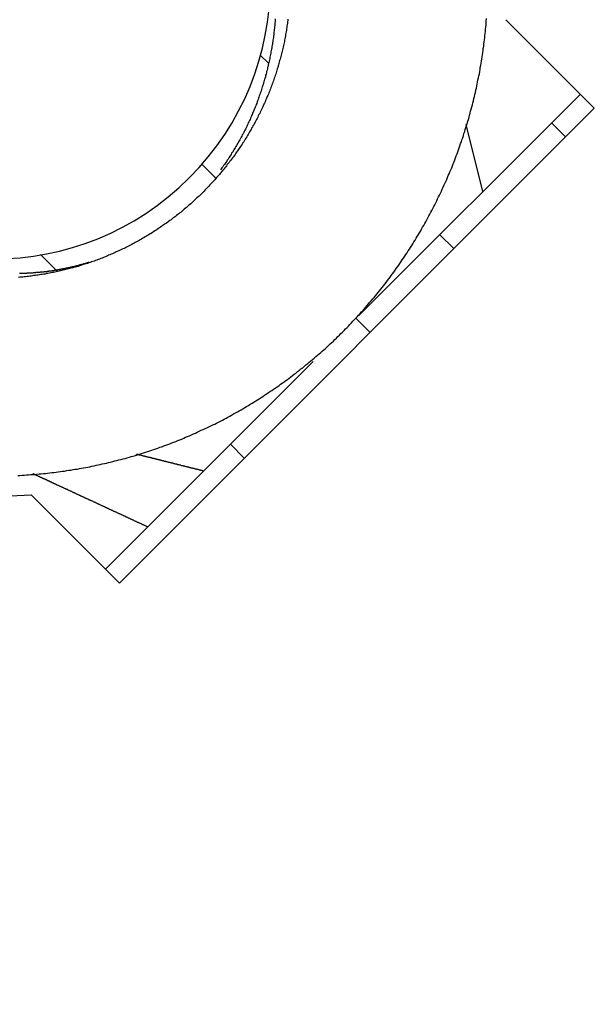
# Model space of a CAD drawing. Extents: x 0 to 420, y 0 to 297.
# Drawn here: x 101 to 103, y 231 to 236 of the extents above; entities that cross this region are included whole.
import ezdxf

# ---------------------------------------------------------------- set-up
doc = ezdxf.new("R2010")
doc.units = 0
doc.header["$LTSCALE"] = 23.1
doc.layers.get('0').update_dxf_attribs({"linetype": 'CONTINUOUS'})

msp = doc.modelspace()

# ---------------------------------------------------------------- linework, layer by layer
at = {"color": 7, "linetype": 'CONTINUOUS'}
for p, q in [((103.039711, 235.831365), (103.487146, 235.38393)), ((102.295356, 234.333561), (103.416435, 235.454641)), ((103.487146, 235.38393), (101.082983, 232.979767)), ((101.573612, 235.026238), (101.49817, 235.10168)), ((100.683333, 234.643724), (100.768325, 234.558733)), ((102.351533, 234.248317), (102.280782, 234.319067)), ((101.012272, 233.050478), (102.06283, 234.101036)), ((101.644426, 233.682631), (101.715136, 233.611921)), ((101.082983, 232.979767), (100.635548, 233.427202))]:
    msp.add_line(p, q, dxfattribs=at)
at = {"color": 9, "linetype": 'CONTINUOUS'}
for p, q in [((101.837229, 235.611148), (101.794291, 235.654087)), ((102.922875, 234.961081), (102.838086, 235.300237)), ((103.341482, 235.238266), (103.270771, 235.308977)), ((102.775797, 234.672581), (102.705086, 234.743292))]:
    msp.add_line(p, q, dxfattribs=at)
at = {"color": 7}
for points in [[(100.568, 233.525, 0), (100.579, 233.525, 0), (100.59, 233.526, 0), (100.601, 233.526, 0), (100.612, 233.527, 0), (100.622, 233.528, 0), (100.633, 233.529, 0), (100.644, 233.529, 0), (100.655, 233.53, 0), (100.665, 233.531, 0), (100.676, 233.532, 0), (100.687, 233.533, 0), (100.698, 233.534, 0), (100.708, 233.535, 0), (100.719, 233.537, 0), (100.73, 233.538, 0), (100.741, 233.539, 0), (100.751, 233.54, 0), (100.762, 233.542, 0), (100.773, 233.543, 0), (100.784, 233.544, 0), (100.794, 233.546, 0), (100.805, 233.547, 0), (100.816, 233.549, 0), (100.826, 233.551, 0), (100.837, 233.552, 0), (100.848, 233.554, 0), (100.858, 233.556, 0), (100.869, 233.557, 0), (100.88, 233.559, 0), (100.89, 233.561, 0), (100.901, 233.563, 0), (100.912, 233.565, 0), (100.922, 233.567, 0), (100.933, 233.569, 0), (100.943, 233.571, 0), (100.954, 233.573, 0), (100.965, 233.576, 0), (100.975, 233.578, 0), (100.986, 233.58, 0), (100.996, 233.583, 0), (101.007, 233.585, 0), (101.017, 233.587, 0), (101.028, 233.59, 0), (101.038, 233.592, 0), (101.049, 233.595, 0), (101.059, 233.598, 0), (101.07, 233.6, 0), (101.08, 233.603, 0), (101.091, 233.606, 0), (101.101, 233.609, 0), (101.112, 233.611, 0), (101.122, 233.614, 0), (101.133, 233.617, 0), (101.143, 233.62, 0), (101.153, 233.623, 0), (101.164, 233.626, 0), (101.174, 233.629, 0), (101.184, 233.633, 0), (101.195, 233.636, 0), (101.205, 233.639, 0), (101.215, 233.642, 0), (101.226, 233.646, 0), (101.236, 233.649, 0), (101.246, 233.653, 0), (101.256, 233.656, 0), (101.267, 233.66, 0), (101.277, 233.663, 0), (101.287, 233.667, 0), (101.297, 233.67, 0), (101.307, 233.674, 0), (101.317, 233.678, 0), (101.328, 233.682, 0), (101.338, 233.685, 0), (101.348, 233.689, 0), (101.358, 233.693, 0), (101.368, 233.697, 0), (101.378, 233.701, 0), (101.388, 233.705, 0), (101.398, 233.709, 0), (101.408, 233.713, 0), (101.418, 233.718, 0), (101.428, 233.722, 0), (101.438, 233.726, 0), (101.448, 233.73, 0), (101.458, 233.735, 0), (101.468, 233.739, 0), (101.477, 233.744, 0), (101.487, 233.748, 0), (101.497, 233.753, 0), (101.507, 233.757, 0), (101.517, 233.762, 0), (101.526, 233.766, 0), (101.536, 233.771, 0), (101.546, 233.776, 0), (101.556, 233.78, 0), (101.565, 233.785, 0), (101.575, 233.79, 0), (101.585, 233.795, 0), (101.594, 233.8, 0), (101.604, 233.805, 0), (101.613, 233.81, 0), (101.623, 233.815, 0), (101.632, 233.82, 0), (101.642, 233.825, 0), (101.651, 233.83, 0), (101.661, 233.836, 0), (101.67, 233.841, 0), (101.68, 233.846, 0), (101.689, 233.852, 0), (101.699, 233.857, 0), (101.708, 233.862, 0), (101.717, 233.868, 0), (101.726, 233.873, 0), (101.736, 233.879, 0), (101.745, 233.885, 0), (101.754, 233.89, 0), (101.763, 233.896, 0), (101.773, 233.902, 0), (101.782, 233.907, 0), (101.791, 233.913, 0), (101.8, 233.919, 0), (101.809, 233.925, 0), (101.818, 233.931, 0), (101.827, 233.937, 0), (101.836, 233.943, 0), (101.845, 233.949, 0), (101.854, 233.955, 0), (101.863, 233.961, 0), (101.872, 233.967, 0), (101.881, 233.973, 0), (101.89, 233.979, 0), (101.898, 233.986, 0), (101.907, 233.992, 0), (101.916, 233.998, 0), (101.925, 234.005, 0), (101.933, 234.011, 0), (101.942, 234.017, 0), (101.951, 234.024, 0), (101.959, 234.03, 0), (101.968, 234.037, 0), (101.977, 234.044, 0), (101.985, 234.05, 0), (101.994, 234.057, 0), (102.002, 234.064, 0), (102.011, 234.07, 0), (102.019, 234.077, 0), (102.027, 234.084, 0), (102.036, 234.091, 0), (102.044, 234.098, 0), (102.052, 234.105, 0), (102.061, 234.112, 0), (102.069, 234.119, 0), (102.077, 234.126, 0), (102.085, 234.133, 0), (102.094, 234.14, 0), (102.102, 234.147, 0), (102.11, 234.154, 0), (102.118, 234.161, 0), (102.126, 234.168, 0), (102.134, 234.176, 0), (102.142, 234.183, 0), (102.15, 234.19, 0), (102.158, 234.198, 0), (102.166, 234.205, 0), (102.173, 234.213, 0), (102.181, 234.22, 0), (102.189, 234.228, 0), (102.197, 234.235, 0), (102.204, 234.243, 0), (102.212, 234.25, 0), (102.22, 234.258, 0), (102.227, 234.266, 0), (102.235, 234.273, 0), (102.242, 234.281, 0), (102.25, 234.289, 0), (102.257, 234.297, 0), (102.265, 234.305, 0), (102.272, 234.312, 0), (102.28, 234.32, 0), (102.287, 234.328, 0), (102.294, 234.336, 0), (102.302, 234.344, 0), (102.309, 234.352, 0), (102.316, 234.36, 0), (102.323, 234.368, 0), (102.33, 234.377, 0), (102.337, 234.385, 0), (102.344, 234.393, 0), (102.351, 234.401, 0), (102.358, 234.409, 0), (102.365, 234.418, 0), (102.372, 234.426, 0), (102.379, 234.434, 0), (102.386, 234.443, 0), (102.393, 234.451, 0), (102.4, 234.459, 0), (102.406, 234.468, 0), (102.413, 234.476, 0), (102.42, 234.485, 0), (102.426, 234.493, 0), (102.433, 234.502, 0), (102.44, 234.511, 0), (102.446, 234.519, 0), (102.453, 234.528, 0), (102.459, 234.537, 0), (102.465, 234.545, 0), (102.472, 234.554, 0), (102.478, 234.563, 0), (102.484, 234.572, 0), (102.491, 234.58, 0), (102.497, 234.589, 0), (102.503, 234.598, 0), (102.509, 234.607, 0), (102.515, 234.616, 0), (102.521, 234.625, 0), (102.527, 234.634, 0), (102.533, 234.643, 0), (102.539, 234.652, 0), (102.545, 234.661, 0), (102.551, 234.67, 0), (102.557, 234.679, 0), (102.563, 234.688, 0), (102.568, 234.697, 0), (102.574, 234.707, 0), (102.58, 234.716, 0), (102.585, 234.725, 0), (102.591, 234.734, 0), (102.597, 234.744, 0), (102.602, 234.753, 0), (102.608, 234.762, 0), (102.613, 234.772, 0), (102.618, 234.781, 0), (102.624, 234.79, 0), (102.629, 234.8, 0), (102.634, 234.809, 0), (102.639, 234.819, 0), (102.645, 234.828, 0), (102.65, 234.838, 0), (102.655, 234.847, 0), (102.66, 234.857, 0), (102.665, 234.866, 0), (102.67, 234.876, 0), (102.675, 234.886, 0), (102.68, 234.895, 0), (102.685, 234.905, 0), (102.689, 234.915, 0), (102.694, 234.924, 0), (102.699, 234.934, 0), (102.704, 234.944, 0), (102.708, 234.953, 0), (102.713, 234.963, 0), (102.717, 234.973, 0), (102.722, 234.983, 0), (102.726, 234.993, 0), (102.731, 235.003, 0), (102.735, 235.012, 0), (102.74, 235.022, 0), (102.744, 235.032, 0), (102.748, 235.042, 0), (102.752, 235.052, 0), (102.756, 235.062, 0), (102.761, 235.072, 0), (102.765, 235.082, 0), (102.769, 235.092, 0), (102.773, 235.102, 0), (102.777, 235.112, 0), (102.781, 235.122, 0), (102.784, 235.132, 0), (102.788, 235.143, 0), (102.792, 235.153, 0), (102.796, 235.163, 0), (102.8, 235.173, 0), (102.803, 235.183, 0), (102.807, 235.193, 0), (102.81, 235.204, 0), (102.814, 235.214, 0), (102.817, 235.224, 0), (102.821, 235.234, 0), (102.824, 235.245, 0), (102.827, 235.255, 0), (102.831, 235.265, 0), (102.834, 235.275, 0), (102.837, 235.286, 0), (102.84, 235.296, 0), (102.843, 235.306, 0), (102.847, 235.317, 0), (102.85, 235.327, 0), (102.853, 235.338, 0), (102.855, 235.348, 0), (102.858, 235.358, 0), (102.861, 235.369, 0), (102.864, 235.379, 0), (102.867, 235.39, 0), (102.87, 235.4, 0), (102.872, 235.411, 0), (102.875, 235.421, 0), (102.877, 235.432, 0), (102.88, 235.442, 0), (102.882, 235.453, 0), (102.885, 235.463, 0), (102.887, 235.474, 0), (102.89, 235.484, 0), (102.892, 235.495, 0), (102.894, 235.505, 0), (102.896, 235.516, 0), (102.898, 235.527, 0), (102.901, 235.537, 0), (102.903, 235.548, 0), (102.905, 235.558, 0), (102.907, 235.569, 0), (102.909, 235.58, 0), (102.91, 235.59, 0), (102.912, 235.601, 0), (102.914, 235.612, 0), (102.916, 235.622, 0), (102.918, 235.633, 0), (102.919, 235.644, 0), (102.921, 235.654, 0), (102.922, 235.665, 0), (102.924, 235.676, 0), (102.925, 235.686, 0), (102.927, 235.697, 0), (102.928, 235.708, 0), (102.93, 235.719, 0), (102.931, 235.729, 0), (102.932, 235.74, 0), (102.933, 235.751, 0), (102.934, 235.762, 0), (102.936, 235.772, 0), (102.937, 235.783, 0), (102.938, 235.794, 0), (102.939, 235.805, 0), (102.939, 235.815, 0), (102.94, 235.826, 0), (102.941, 235.837, 0)], [(101.936, 235.834, 0), (101.935, 235.827, 0), (101.934, 235.82, 0), (101.933, 235.813, 0), (101.932, 235.806, 0), (101.931, 235.799, 0), (101.93, 235.792, 0), (101.929, 235.785, 0), (101.928, 235.778, 0), (101.927, 235.77, 0), (101.926, 235.763, 0), (101.924, 235.756, 0), (101.923, 235.749, 0), (101.922, 235.742, 0), (101.92, 235.735, 0), (101.919, 235.728, 0), (101.918, 235.721, 0), (101.916, 235.714, 0), (101.915, 235.707, 0), (101.913, 235.7, 0), (101.912, 235.693, 0), (101.91, 235.686, 0), (101.908, 235.679, 0), (101.907, 235.672, 0), (101.905, 235.666, 0), (101.903, 235.659, 0), (101.902, 235.652, 0), (101.9, 235.645, 0), (101.898, 235.638, 0), (101.896, 235.631, 0), (101.894, 235.624, 0), (101.892, 235.617, 0), (101.89, 235.61, 0), (101.888, 235.603, 0), (101.886, 235.597, 0), (101.884, 235.59, 0), (101.882, 235.583, 0), (101.88, 235.576, 0), (101.878, 235.569, 0), (101.876, 235.562, 0), (101.874, 235.556, 0), (101.871, 235.549, 0), (101.869, 235.542, 0), (101.867, 235.535, 0), (101.864, 235.529, 0), (101.862, 235.522, 0), (101.86, 235.515, 0), (101.857, 235.508, 0), (101.855, 235.502, 0), (101.852, 235.495, 0), (101.85, 235.488, 0), (101.847, 235.482, 0), (101.845, 235.475, 0), (101.842, 235.468, 0), (101.839, 235.462, 0), (101.837, 235.455, 0), (101.834, 235.448, 0), (101.831, 235.442, 0), (101.828, 235.435, 0), (101.826, 235.429, 0), (101.823, 235.422, 0), (101.82, 235.416, 0), (101.817, 235.409, 0), (101.814, 235.403, 0), (101.811, 235.396, 0), (101.808, 235.39, 0), (101.805, 235.383, 0), (101.802, 235.377, 0), (101.799, 235.37, 0), (101.796, 235.364, 0), (101.793, 235.357, 0), (101.789, 235.351, 0), (101.786, 235.345, 0), (101.783, 235.338, 0), (101.78, 235.332, 0), (101.776, 235.326, 0), (101.773, 235.319, 0), (101.77, 235.313, 0), (101.766, 235.307, 0), (101.763, 235.3, 0), (101.759, 235.294, 0), (101.756, 235.288, 0), (101.752, 235.282, 0), (101.749, 235.275, 0), (101.745, 235.269, 0), (101.742, 235.263, 0), (101.738, 235.257, 0), (101.734, 235.251, 0), (101.731, 235.245, 0), (101.727, 235.239, 0), (101.723, 235.232, 0), (101.72, 235.226, 0), (101.716, 235.22, 0), (101.712, 235.214, 0), (101.708, 235.208, 0), (101.704, 235.202, 0), (101.7, 235.196, 0), (101.696, 235.19, 0), (101.692, 235.184, 0), (101.688, 235.178, 0), (101.684, 235.173, 0), (101.68, 235.167, 0), (101.676, 235.161, 0), (101.672, 235.155, 0), (101.668, 235.149, 0), (101.664, 235.143, 0), (101.66, 235.138, 0), (101.655, 235.132, 0), (101.651, 235.126, 0), (101.647, 235.12, 0), (101.642, 235.115, 0), (101.638, 235.109, 0), (101.634, 235.103, 0), (101.629, 235.098, 0), (101.625, 235.092, 0), (101.621, 235.086, 0), (101.616, 235.081, 0), (101.612, 235.075, 0), (101.607, 235.07, 0), (101.603, 235.064, 0), (101.598, 235.059, 0), (101.593, 235.053, 0), (101.589, 235.048, 0), (101.584, 235.042, 0), (101.579, 235.037, 0), (101.575, 235.032, 0), (101.57, 235.026, 0), (101.565, 235.021, 0), (101.56, 235.016, 0), (101.556, 235.01, 0), (101.551, 235.005, 0), (101.546, 235, 0), (101.541, 234.995, 0), (101.536, 234.989, 0), (101.531, 234.984, 0), (101.526, 234.979, 0), (101.521, 234.974, 0), (101.516, 234.969, 0), (101.511, 234.964, 0), (101.506, 234.959, 0), (101.501, 234.954, 0), (101.496, 234.949, 0), (101.491, 234.944, 0), (101.486, 234.939, 0), (101.481, 234.934, 0), (101.475, 234.929, 0), (101.47, 234.924, 0), (101.465, 234.919, 0), (101.46, 234.914, 0), (101.454, 234.91, 0), (101.449, 234.905, 0), (101.444, 234.9, 0), (101.438, 234.895, 0), (101.433, 234.891, 0), (101.428, 234.886, 0), (101.422, 234.881, 0), (101.417, 234.877, 0), (101.411, 234.872, 0), (101.406, 234.868, 0), (101.4, 234.863, 0), (101.395, 234.858, 0), (101.389, 234.854, 0), (101.384, 234.849, 0), (101.378, 234.845, 0), (101.372, 234.841, 0), (101.367, 234.836, 0), (101.361, 234.832, 0), (101.355, 234.828, 0), (101.35, 234.823, 0), (101.344, 234.819, 0), (101.338, 234.815, 0), (101.332, 234.81, 0), (101.327, 234.806, 0), (101.321, 234.802, 0), (101.315, 234.798, 0), (101.309, 234.794, 0), (101.303, 234.79, 0), (101.297, 234.786, 0), (101.291, 234.782, 0), (101.286, 234.778, 0), (101.28, 234.774, 0), (101.274, 234.77, 0), (101.268, 234.766, 0), (101.262, 234.762, 0), (101.256, 234.758, 0), (101.25, 234.754, 0), (101.244, 234.75, 0), (101.238, 234.747, 0), (101.231, 234.743, 0), (101.225, 234.739, 0), (101.219, 234.735, 0), (101.213, 234.732, 0), (101.207, 234.728, 0), (101.201, 234.725, 0), (101.195, 234.721, 0), (101.188, 234.717, 0), (101.182, 234.714, 0), (101.176, 234.71, 0), (101.17, 234.707, 0), (101.163, 234.704, 0), (101.157, 234.7, 0), (101.151, 234.697, 0), (101.145, 234.693, 0), (101.138, 234.69, 0), (101.132, 234.687, 0), (101.125, 234.684, 0), (101.119, 234.68, 0), (101.113, 234.677, 0), (101.106, 234.674, 0), (101.1, 234.671, 0), (101.093, 234.668, 0), (101.087, 234.665, 0), (101.08, 234.662, 0), (101.074, 234.659, 0), (101.067, 234.656, 0), (101.061, 234.653, 0), (101.054, 234.65, 0), (101.048, 234.647, 0), (101.041, 234.644, 0), (101.035, 234.641, 0), (101.028, 234.639, 0), (101.022, 234.636, 0), (101.015, 234.633, 0), (101.008, 234.63, 0), (101.002, 234.628, 0), (100.995, 234.625, 0), (100.988, 234.623, 0), (100.982, 234.62, 0), (100.975, 234.617, 0), (100.968, 234.615, 0), (100.962, 234.613, 0), (100.955, 234.61, 0), (100.948, 234.608, 0), (100.941, 234.605, 0), (100.935, 234.603, 0), (100.928, 234.601, 0), (100.921, 234.598, 0), (100.914, 234.596, 0), (100.908, 234.594, 0), (100.901, 234.592, 0), (100.894, 234.59, 0), (100.887, 234.588, 0), (100.88, 234.586, 0), (100.873, 234.583, 0), (100.867, 234.581, 0), (100.86, 234.579, 0), (100.853, 234.578, 0), (100.846, 234.576, 0), (100.839, 234.574, 0), (100.832, 234.572, 0), (100.825, 234.57, 0), (100.818, 234.568, 0), (100.811, 234.567, 0), (100.804, 234.565, 0), (100.798, 234.563, 0), (100.791, 234.562, 0), (100.784, 234.56, 0), (100.777, 234.558, 0), (100.77, 234.557, 0), (100.763, 234.555, 0), (100.756, 234.554, 0), (100.749, 234.552, 0), (100.742, 234.551, 0), (100.735, 234.55, 0), (100.728, 234.548, 0), (100.721, 234.547, 0), (100.714, 234.546, 0), (100.707, 234.544, 0), (100.7, 234.543, 0), (100.692, 234.542, 0), (100.685, 234.541, 0), (100.678, 234.54, 0), (100.671, 234.539, 0), (100.664, 234.538, 0), (100.657, 234.537, 0), (100.65, 234.536, 0), (100.643, 234.535, 0), (100.636, 234.534, 0), (100.629, 234.533, 0), (100.622, 234.532, 0), (100.615, 234.531, 0), (100.607, 234.53, 0), (100.6, 234.53, 0), (100.593, 234.529, 0), (100.586, 234.528, 0), (100.579, 234.528, 0), (100.572, 234.527, 0)], [(101.872, 235.836, 0), (101.871, 235.829, 0), (101.871, 235.823, 0), (101.87, 235.816, 0), (101.87, 235.809, 0), (101.869, 235.802, 0), (101.868, 235.796, 0), (101.868, 235.789, 0), (101.867, 235.782, 0), (101.866, 235.775, 0), (101.865, 235.769, 0), (101.865, 235.762, 0), (101.864, 235.755, 0), (101.863, 235.749, 0), (101.862, 235.742, 0), (101.861, 235.735, 0), (101.86, 235.728, 0), (101.859, 235.722, 0), (101.858, 235.715, 0), (101.857, 235.708, 0), (101.856, 235.702, 0), (101.855, 235.695, 0), (101.854, 235.688, 0), (101.853, 235.682, 0), (101.851, 235.675, 0), (101.85, 235.668, 0), (101.849, 235.662, 0), (101.848, 235.655, 0), (101.846, 235.649, 0), (101.845, 235.642, 0), (101.844, 235.635, 0), (101.842, 235.629, 0), (101.841, 235.622, 0), (101.839, 235.615, 0), (101.838, 235.609, 0), (101.836, 235.602, 0), (101.835, 235.596, 0), (101.833, 235.589, 0), (101.832, 235.583, 0), (101.83, 235.576, 0), (101.828, 235.569, 0), (101.827, 235.563, 0), (101.825, 235.556, 0), (101.823, 235.55, 0), (101.822, 235.543, 0), (101.82, 235.537, 0), (101.818, 235.53, 0), (101.816, 235.524, 0), (101.814, 235.517, 0), (101.812, 235.511, 0), (101.81, 235.504, 0), (101.808, 235.498, 0), (101.806, 235.491, 0), (101.804, 235.485, 0), (101.802, 235.478, 0), (101.8, 235.472, 0), (101.798, 235.466, 0), (101.796, 235.459, 0), (101.794, 235.453, 0), (101.791, 235.446, 0), (101.789, 235.44, 0), (101.787, 235.434, 0), (101.785, 235.427, 0), (101.782, 235.421, 0), (101.78, 235.415, 0), (101.778, 235.408, 0), (101.775, 235.402, 0), (101.773, 235.396, 0), (101.77, 235.389, 0), (101.768, 235.383, 0), (101.765, 235.377, 0), (101.763, 235.371, 0), (101.76, 235.364, 0), (101.757, 235.358, 0), (101.755, 235.352, 0), (101.752, 235.346, 0), (101.749, 235.339, 0), (101.747, 235.333, 0), (101.744, 235.327, 0), (101.741, 235.321, 0), (101.738, 235.315, 0), (101.735, 235.309, 0), (101.733, 235.303, 0), (101.73, 235.296, 0), (101.727, 235.29, 0), (101.724, 235.284, 0), (101.721, 235.278, 0), (101.718, 235.272, 0), (101.715, 235.266, 0), (101.712, 235.26, 0), (101.709, 235.254, 0), (101.705, 235.248, 0), (101.702, 235.242, 0), (101.699, 235.236, 0), (101.696, 235.23, 0), (101.693, 235.224, 0), (101.689, 235.218, 0), (101.686, 235.213, 0), (101.683, 235.207, 0), (101.679, 235.201, 0), (101.676, 235.195, 0), (101.672, 235.189, 0), (101.669, 235.183, 0), (101.666, 235.178, 0), (101.662, 235.172, 0), (101.659, 235.166, 0), (101.655, 235.16, 0), (101.651, 235.155, 0), (101.648, 235.149, 0), (101.644, 235.143, 0), (101.64, 235.137, 0), (101.637, 235.132, 0), (101.633, 235.126, 0), (101.629, 235.121, 0), (101.626, 235.115, 0), (101.622, 235.109, 0), (101.618, 235.104, 0), (101.614, 235.098, 0), (101.61, 235.093, 0), (101.606, 235.087, 0), (101.602, 235.082, 0), (101.598, 235.076, 0), (101.594, 235.071, 0)], [(100.929, 234.603, 0), (100.927, 234.602, 0), (100.925, 234.602, 0), (100.923, 234.601, 0), (100.921, 234.6, 0), (100.919, 234.6, 0), (100.917, 234.599, 0), (100.915, 234.599, 0), (100.913, 234.598, 0), (100.911, 234.597, 0), (100.909, 234.597, 0), (100.907, 234.596, 0), (100.905, 234.596, 0), (100.903, 234.595, 0), (100.901, 234.595, 0), (100.899, 234.594, 0), (100.897, 234.593, 0), (100.895, 234.593, 0), (100.893, 234.592, 0), (100.891, 234.592, 0), (100.889, 234.591, 0), (100.887, 234.591, 0), (100.885, 234.59, 0), (100.883, 234.59, 0), (100.881, 234.589, 0), (100.879, 234.589, 0), (100.877, 234.588, 0), (100.875, 234.587, 0), (100.873, 234.587, 0), (100.871, 234.586, 0), (100.869, 234.586, 0), (100.867, 234.585, 0), (100.865, 234.585, 0), (100.863, 234.584, 0), (100.861, 234.584, 0), (100.859, 234.583, 0), (100.857, 234.583, 0), (100.855, 234.582, 0), (100.853, 234.582, 0), (100.851, 234.581, 0), (100.849, 234.581, 0), (100.847, 234.58, 0), (100.845, 234.58, 0), (100.843, 234.58, 0), (100.841, 234.579, 0), (100.839, 234.579, 0), (100.837, 234.578, 0), (100.835, 234.578, 0), (100.833, 234.577, 0), (100.831, 234.577, 0), (100.829, 234.576, 0), (100.827, 234.576, 0), (100.825, 234.575, 0), (100.823, 234.575, 0), (100.821, 234.575, 0), (100.819, 234.574, 0), (100.817, 234.574, 0), (100.815, 234.573, 0), (100.813, 234.573, 0), (100.811, 234.572, 0), (100.809, 234.572, 0), (100.807, 234.572, 0), (100.805, 234.571, 0), (100.803, 234.571, 0), (100.801, 234.57, 0), (100.799, 234.57, 0), (100.797, 234.57, 0), (100.795, 234.569, 0), (100.793, 234.569, 0), (100.791, 234.568, 0), (100.788, 234.568, 0), (100.786, 234.568, 0), (100.784, 234.567, 0), (100.782, 234.567, 0), (100.78, 234.567, 0), (100.778, 234.566, 0), (100.776, 234.566, 0), (100.774, 234.565, 0), (100.772, 234.565, 0), (100.77, 234.565, 0), (100.768, 234.564, 0), (100.766, 234.564, 0), (100.764, 234.564, 0), (100.762, 234.563, 0), (100.76, 234.563, 0), (100.758, 234.563, 0), (100.756, 234.562, 0), (100.754, 234.562, 0), (100.752, 234.562, 0), (100.75, 234.561, 0), (100.748, 234.561, 0), (100.746, 234.561, 0), (100.744, 234.56, 0), (100.742, 234.56, 0), (100.74, 234.56, 0), (100.737, 234.559, 0), (100.735, 234.559, 0), (100.733, 234.559, 0), (100.731, 234.559, 0), (100.729, 234.558, 0), (100.727, 234.558, 0), (100.725, 234.558, 0), (100.723, 234.557, 0), (100.721, 234.557, 0), (100.719, 234.557, 0), (100.717, 234.557, 0), (100.715, 234.556, 0), (100.713, 234.556, 0), (100.711, 234.556, 0), (100.709, 234.556, 0), (100.707, 234.555, 0), (100.705, 234.555, 0), (100.703, 234.555, 0), (100.701, 234.555, 0), (100.698, 234.554, 0), (100.696, 234.554, 0), (100.694, 234.554, 0), (100.692, 234.554, 0), (100.69, 234.553, 0), (100.688, 234.553, 0), (100.686, 234.553, 0), (100.684, 234.553, 0), (100.682, 234.553, 0), (100.68, 234.552, 0), (100.678, 234.552, 0), (100.676, 234.552, 0), (100.674, 234.552, 0), (100.672, 234.552, 0), (100.67, 234.551, 0), (100.668, 234.551, 0), (100.666, 234.551, 0), (100.663, 234.551, 0), (100.661, 234.551, 0), (100.659, 234.551, 0), (100.657, 234.55, 0), (100.655, 234.55, 0), (100.653, 234.55, 0), (100.651, 234.55, 0), (100.649, 234.55, 0), (100.647, 234.55, 0), (100.645, 234.549, 0), (100.643, 234.549, 0), (100.641, 234.549, 0), (100.639, 234.549, 0), (100.637, 234.549, 0), (100.635, 234.549, 0), (100.633, 234.549, 0), (100.63, 234.548, 0), (100.628, 234.548, 0), (100.626, 234.548, 0), (100.624, 234.548, 0), (100.622, 234.548, 0), (100.62, 234.548, 0), (100.618, 234.548, 0), (100.616, 234.548, 0), (100.614, 234.548, 0), (100.612, 234.547, 0), (100.61, 234.547, 0), (100.608, 234.547, 0), (100.606, 234.547, 0), (100.604, 234.547, 0), (100.602, 234.547, 0), (100.599, 234.547, 0), (100.597, 234.547, 0), (100.595, 234.547, 0), (100.593, 234.547, 0), (100.591, 234.547, 0), (100.589, 234.547, 0), (100.587, 234.547, 0), (100.585, 234.546, 0), (100.583, 234.546, 0), (100.581, 234.546, 0), (100.579, 234.546, 0), (100.577, 234.546, 0)], [(100.766, 233.477, 0), (100.765, 233.478, 0), (100.764, 233.478, 0), (100.763, 233.479, 0), (100.762, 233.479, 0), (100.761, 233.479, 0), (100.76, 233.48, 0), (100.759, 233.48, 0), (100.758, 233.481, 0), (100.757, 233.481, 0), (100.756, 233.482, 0), (100.755, 233.482, 0), (100.754, 233.483, 0), (100.753, 233.483, 0), (100.752, 233.483, 0), (100.751, 233.484, 0), (100.75, 233.484, 0), (100.749, 233.485, 0), (100.749, 233.485, 0), (100.748, 233.486, 0), (100.747, 233.486, 0), (100.746, 233.487, 0), (100.745, 233.487, 0), (100.744, 233.487, 0), (100.743, 233.488, 0), (100.742, 233.488, 0), (100.741, 233.489, 0), (100.74, 233.489, 0), (100.739, 233.49, 0), (100.738, 233.49, 0), (100.737, 233.49, 0), (100.736, 233.491, 0), (100.735, 233.491, 0), (100.734, 233.492, 0), (100.733, 233.492, 0), (100.732, 233.493, 0), (100.731, 233.493, 0), (100.731, 233.494, 0), (100.73, 233.494, 0), (100.729, 233.494, 0), (100.728, 233.495, 0), (100.727, 233.495, 0), (100.726, 233.496, 0), (100.725, 233.496, 0), (100.724, 233.497, 0), (100.723, 233.497, 0), (100.722, 233.497, 0), (100.721, 233.498, 0), (100.72, 233.498, 0), (100.719, 233.499, 0), (100.718, 233.499, 0), (100.717, 233.5, 0), (100.716, 233.5, 0), (100.715, 233.501, 0), (100.714, 233.501, 0), (100.713, 233.501, 0), (100.713, 233.502, 0), (100.712, 233.502, 0), (100.711, 233.503, 0), (100.71, 233.503, 0), (100.709, 233.504, 0), (100.708, 233.504, 0), (100.707, 233.505, 0), (100.706, 233.505, 0), (100.705, 233.505, 0), (100.704, 233.506, 0), (100.703, 233.506, 0), (100.702, 233.507, 0), (100.701, 233.507, 0), (100.7, 233.508, 0), (100.699, 233.508, 0), (100.698, 233.508, 0), (100.697, 233.509, 0), (100.696, 233.509, 0), (100.695, 233.51, 0), (100.695, 233.51, 0), (100.694, 233.511, 0), (100.693, 233.511, 0), (100.692, 233.512, 0), (100.691, 233.512, 0), (100.69, 233.512, 0), (100.689, 233.513, 0), (100.688, 233.513, 0), (100.687, 233.514, 0), (100.686, 233.514, 0), (100.685, 233.515, 0), (100.684, 233.515, 0), (100.683, 233.515, 0), (100.682, 233.516, 0), (100.681, 233.516, 0), (100.68, 233.517, 0), (100.679, 233.517, 0), (100.678, 233.518, 0), (100.677, 233.518, 0), (100.677, 233.519, 0), (100.676, 233.519, 0), (100.675, 233.519, 0), (100.674, 233.52, 0), (100.673, 233.52, 0), (100.672, 233.521, 0), (100.671, 233.521, 0), (100.67, 233.522, 0), (100.669, 233.522, 0), (100.668, 233.523, 0), (100.667, 233.523, 0), (100.666, 233.523, 0), (100.665, 233.524, 0), (100.664, 233.524, 0), (100.663, 233.525, 0), (100.662, 233.525, 0), (100.661, 233.526, 0), (100.66, 233.526, 0), (100.659, 233.526, 0), (100.659, 233.527, 0), (100.658, 233.527, 0), (100.657, 233.528, 0), (100.656, 233.528, 0), (100.655, 233.529, 0), (100.654, 233.529, 0), (100.653, 233.53, 0), (100.652, 233.53, 0), (100.651, 233.53, 0), (100.65, 233.531, 0), (100.649, 233.531, 0), (100.648, 233.532, 0), (100.647, 233.532, 0), (100.646, 233.533, 0), (100.645, 233.533, 0)], [(101.226, 233.264, 0), (101.223, 233.265, 0), (101.221, 233.266, 0), (101.219, 233.267, 0), (101.216, 233.268, 0), (101.214, 233.27, 0), (101.211, 233.271, 0), (101.209, 233.272, 0), (101.207, 233.273, 0), (101.204, 233.274, 0), (101.202, 233.275, 0), (101.199, 233.276, 0), (101.197, 233.277, 0), (101.194, 233.279, 0), (101.192, 233.28, 0), (101.19, 233.281, 0), (101.187, 233.282, 0), (101.185, 233.283, 0), (101.182, 233.284, 0), (101.18, 233.285, 0), (101.178, 233.286, 0), (101.175, 233.287, 0), (101.173, 233.289, 0), (101.17, 233.29, 0), (101.168, 233.291, 0), (101.166, 233.292, 0), (101.163, 233.293, 0), (101.161, 233.294, 0), (101.158, 233.295, 0), (101.156, 233.296, 0), (101.154, 233.298, 0), (101.151, 233.299, 0), (101.149, 233.3, 0), (101.146, 233.301, 0), (101.144, 233.302, 0), (101.141, 233.303, 0), (101.139, 233.304, 0), (101.137, 233.305, 0), (101.134, 233.306, 0), (101.132, 233.308, 0), (101.129, 233.309, 0), (101.127, 233.31, 0), (101.125, 233.311, 0), (101.122, 233.312, 0), (101.12, 233.313, 0), (101.117, 233.314, 0), (101.115, 233.315, 0), (101.113, 233.317, 0), (101.11, 233.318, 0), (101.108, 233.319, 0), (101.105, 233.32, 0), (101.103, 233.321, 0), (101.101, 233.322, 0), (101.098, 233.323, 0), (101.096, 233.324, 0), (101.093, 233.325, 0), (101.091, 233.327, 0), (101.088, 233.328, 0), (101.086, 233.329, 0), (101.084, 233.33, 0), (101.081, 233.331, 0), (101.079, 233.332, 0), (101.076, 233.333, 0), (101.074, 233.334, 0), (101.072, 233.335, 0), (101.069, 233.337, 0), (101.067, 233.338, 0), (101.064, 233.339, 0), (101.062, 233.34, 0), (101.06, 233.341, 0), (101.057, 233.342, 0), (101.055, 233.343, 0), (101.052, 233.344, 0), (101.05, 233.346, 0), (101.048, 233.347, 0), (101.045, 233.348, 0), (101.043, 233.349, 0), (101.04, 233.35, 0), (101.038, 233.351, 0), (101.035, 233.352, 0), (101.033, 233.353, 0), (101.031, 233.354, 0), (101.028, 233.356, 0), (101.026, 233.357, 0), (101.023, 233.358, 0), (101.021, 233.359, 0), (101.019, 233.36, 0), (101.016, 233.361, 0), (101.014, 233.362, 0), (101.011, 233.363, 0), (101.009, 233.365, 0), (101.007, 233.366, 0), (101.004, 233.367, 0), (101.002, 233.368, 0), (100.999, 233.369, 0), (100.997, 233.37, 0), (100.995, 233.371, 0), (100.992, 233.372, 0), (100.99, 233.373, 0), (100.987, 233.375, 0), (100.985, 233.376, 0), (100.982, 233.377, 0), (100.98, 233.378, 0), (100.978, 233.379, 0), (100.975, 233.38, 0), (100.973, 233.381, 0), (100.97, 233.382, 0), (100.968, 233.384, 0), (100.966, 233.385, 0), (100.963, 233.386, 0), (100.961, 233.387, 0), (100.958, 233.388, 0), (100.956, 233.389, 0), (100.954, 233.39, 0), (100.951, 233.391, 0), (100.949, 233.392, 0), (100.946, 233.394, 0), (100.944, 233.395, 0), (100.941, 233.396, 0), (100.939, 233.397, 0), (100.937, 233.398, 0), (100.934, 233.399, 0), (100.932, 233.4, 0), (100.929, 233.401, 0), (100.927, 233.402, 0), (100.925, 233.404, 0), (100.922, 233.405, 0), (100.92, 233.406, 0), (100.917, 233.407, 0), (100.915, 233.408, 0), (100.913, 233.409, 0), (100.91, 233.41, 0), (100.908, 233.411, 0), (100.905, 233.413, 0), (100.903, 233.414, 0), (100.901, 233.415, 0), (100.898, 233.416, 0), (100.896, 233.417, 0), (100.893, 233.418, 0), (100.891, 233.419, 0), (100.888, 233.42, 0), (100.886, 233.421, 0), (100.884, 233.423, 0), (100.881, 233.424, 0), (100.879, 233.425, 0), (100.876, 233.426, 0), (100.874, 233.427, 0), (100.872, 233.428, 0), (100.869, 233.429, 0), (100.867, 233.43, 0), (100.864, 233.432, 0), (100.862, 233.433, 0), (100.86, 233.434, 0), (100.857, 233.435, 0), (100.855, 233.436, 0), (100.852, 233.437, 0), (100.85, 233.438, 0), (100.848, 233.439, 0), (100.845, 233.44, 0), (100.843, 233.442, 0), (100.84, 233.443, 0), (100.838, 233.444, 0), (100.835, 233.445, 0), (100.833, 233.446, 0), (100.831, 233.447, 0), (100.828, 233.448, 0), (100.826, 233.449, 0), (100.823, 233.45, 0), (100.821, 233.452, 0), (100.819, 233.453, 0), (100.816, 233.454, 0), (100.814, 233.455, 0), (100.811, 233.456, 0), (100.809, 233.457, 0), (100.807, 233.458, 0), (100.804, 233.459, 0), (100.802, 233.461, 0), (100.799, 233.462, 0), (100.797, 233.463, 0), (100.795, 233.464, 0), (100.792, 233.465, 0), (100.79, 233.466, 0), (100.787, 233.467, 0), (100.785, 233.468, 0), (100.782, 233.469, 0), (100.78, 233.471, 0), (100.778, 233.472, 0), (100.775, 233.473, 0), (100.773, 233.474, 0), (100.77, 233.475, 0), (100.768, 233.476, 0), (100.766, 233.477, 0)]]:
    msp.add_polyline3d(points, dxfattribs=at)
at = {"color": 9}
msp.add_polyline3d([(101.509, 233.547, 0), (101.507, 233.547, 0), (101.505, 233.548, 0), (101.503, 233.548, 0), (101.502, 233.549, 0), (101.5, 233.549, 0), (101.498, 233.55, 0), (101.496, 233.55, 0), (101.494, 233.55, 0), (101.493, 233.551, 0), (101.491, 233.551, 0), (101.489, 233.552, 0), (101.487, 233.552, 0), (101.486, 233.553, 0), (101.484, 233.553, 0), (101.482, 233.554, 0), (101.48, 233.554, 0), (101.478, 233.554, 0), (101.477, 233.555, 0), (101.475, 233.555, 0), (101.473, 233.556, 0), (101.471, 233.556, 0), (101.469, 233.557, 0), (101.468, 233.557, 0), (101.466, 233.558, 0), (101.464, 233.558, 0), (101.462, 233.558, 0), (101.461, 233.559, 0), (101.459, 233.559, 0), (101.457, 233.56, 0), (101.455, 233.56, 0), (101.453, 233.561, 0), (101.452, 233.561, 0), (101.45, 233.562, 0), (101.448, 233.562, 0), (101.446, 233.562, 0), (101.445, 233.563, 0), (101.443, 233.563, 0), (101.441, 233.564, 0), (101.439, 233.564, 0), (101.437, 233.565, 0), (101.436, 233.565, 0), (101.434, 233.566, 0), (101.432, 233.566, 0), (101.43, 233.566, 0), (101.429, 233.567, 0), (101.427, 233.567, 0), (101.425, 233.568, 0), (101.423, 233.568, 0), (101.421, 233.569, 0), (101.42, 233.569, 0), (101.418, 233.57, 0), (101.416, 233.57, 0), (101.414, 233.57, 0), (101.412, 233.571, 0), (101.411, 233.571, 0), (101.409, 233.572, 0), (101.407, 233.572, 0), (101.405, 233.573, 0), (101.404, 233.573, 0), (101.402, 233.574, 0), (101.4, 233.574, 0), (101.398, 233.574, 0), (101.396, 233.575, 0), (101.395, 233.575, 0), (101.393, 233.576, 0), (101.391, 233.576, 0), (101.389, 233.577, 0), (101.388, 233.577, 0), (101.386, 233.578, 0), (101.384, 233.578, 0), (101.382, 233.578, 0), (101.38, 233.579, 0), (101.379, 233.579, 0), (101.377, 233.58, 0), (101.375, 233.58, 0), (101.373, 233.581, 0), (101.372, 233.581, 0), (101.37, 233.582, 0), (101.368, 233.582, 0), (101.366, 233.582, 0), (101.364, 233.583, 0), (101.363, 233.583, 0), (101.361, 233.584, 0), (101.359, 233.584, 0), (101.357, 233.585, 0), (101.356, 233.585, 0), (101.354, 233.586, 0), (101.352, 233.586, 0), (101.35, 233.586, 0), (101.348, 233.587, 0), (101.347, 233.587, 0), (101.345, 233.588, 0), (101.343, 233.588, 0), (101.341, 233.589, 0), (101.339, 233.589, 0), (101.338, 233.59, 0), (101.336, 233.59, 0), (101.334, 233.59, 0), (101.332, 233.591, 0), (101.331, 233.591, 0), (101.329, 233.592, 0), (101.327, 233.592, 0), (101.325, 233.593, 0), (101.323, 233.593, 0), (101.322, 233.594, 0), (101.32, 233.594, 0), (101.318, 233.595, 0), (101.316, 233.595, 0), (101.315, 233.595, 0), (101.313, 233.596, 0), (101.311, 233.596, 0), (101.309, 233.597, 0), (101.307, 233.597, 0), (101.306, 233.598, 0), (101.304, 233.598, 0), (101.302, 233.599, 0), (101.3, 233.599, 0), (101.299, 233.599, 0), (101.297, 233.6, 0), (101.295, 233.6, 0), (101.293, 233.601, 0), (101.291, 233.601, 0), (101.29, 233.602, 0), (101.288, 233.602, 0), (101.286, 233.603, 0), (101.284, 233.603, 0), (101.283, 233.603, 0), (101.281, 233.604, 0), (101.279, 233.604, 0), (101.277, 233.605, 0), (101.275, 233.605, 0), (101.274, 233.606, 0), (101.272, 233.606, 0), (101.27, 233.607, 0), (101.268, 233.607, 0), (101.266, 233.607, 0), (101.265, 233.608, 0), (101.263, 233.608, 0), (101.261, 233.609, 0), (101.259, 233.609, 0), (101.258, 233.61, 0), (101.256, 233.61, 0), (101.254, 233.611, 0), (101.252, 233.611, 0), (101.25, 233.611, 0), (101.249, 233.612, 0), (101.247, 233.612, 0), (101.245, 233.613, 0), (101.243, 233.613, 0), (101.242, 233.614, 0), (101.24, 233.614, 0), (101.238, 233.615, 0), (101.236, 233.615, 0), (101.234, 233.615, 0), (101.233, 233.616, 0), (101.231, 233.616, 0), (101.229, 233.617, 0), (101.227, 233.617, 0), (101.226, 233.618, 0), (101.224, 233.618, 0), (101.222, 233.619, 0), (101.22, 233.619, 0), (101.218, 233.619, 0), (101.217, 233.62, 0), (101.215, 233.62, 0), (101.213, 233.621, 0), (101.211, 233.621, 0), (101.209, 233.622, 0), (101.208, 233.622, 0), (101.206, 233.623, 0), (101.204, 233.623, 0), (101.202, 233.623, 0), (101.201, 233.624, 0), (101.199, 233.624, 0), (101.197, 233.625, 0), (101.195, 233.625, 0), (101.193, 233.626, 0), (101.192, 233.626, 0), (101.19, 233.627, 0), (101.188, 233.627, 0), (101.186, 233.627, 0), (101.185, 233.628, 0), (101.183, 233.628, 0), (101.181, 233.629, 0), (101.179, 233.629, 0), (101.177, 233.63, 0), (101.176, 233.63, 0), (101.174, 233.631, 0), (101.172, 233.631, 0), (101.17, 233.631, 0), (101.169, 233.632, 0)], dxfattribs=at)
at = {"color": 7, "linetype": 'CONTINUOUS'}
for centre, radius, start, end in [((91.462088, 224.207401), 26, 67.146244, 210.837156), ((100.446587, 236.020327), 1.4, 225, 45), ((100.446587, 236.020327), 2.6, 225, 274.167783)]:
    msp.add_arc(centre, radius, start, end, dxfattribs=at)

doc.saveas('drawing.dxf')
